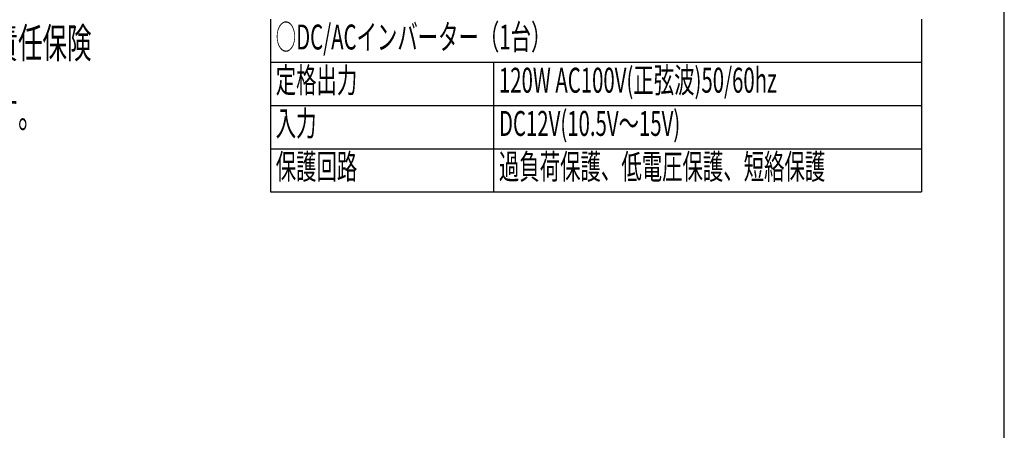
# Model space of a CAD drawing. Extents: x -2178 to 9901, y -2879 to 5469.
# Drawn here: x 6937 to 9901, y -488 to 748 of the extents above; entities that cross this region are included whole.
import ezdxf

# ---------------------------------------------------------------- set-up
doc = ezdxf.new("R2010")
doc.units = 0
doc.layers.get('0').update_dxf_attribs({"linetype": 'CONTINUOUS'})
doc.styles.get("Standard").update_dxf_attribs({"font": 'txt.shx', "width": 0.6, "bigfont": 'extfont.shx'})

msp = doc.modelspace()

# ---------------------------------------------------------------- linework, layer by layer
at = {"color": 7, "linetype": 'CONTINUOUS'}
for p, q in [((9901.213, -2879.257), (9901.213, 5468.789)), ((7692.105, 749.531), (7692.105, 619.531)), ((9651.717, 749.531), (9651.717, 619.531)), ((7692.105, 619.531), (9651.717, 619.531)), ((7692.105, 619.531), (7692.105, 489.531)), ((8364.034, 619.531), (8364.034, 489.531)), ((9651.717, 619.531), (9651.717, 489.531)), ((7692.105, 489.531), (9651.717, 489.531)), ((7692.105, 489.531), (7692.105, 359.531)), ((8364.034, 489.531), (8364.034, 359.531)), ((9651.717, 489.531), (9651.717, 359.531)), ((7692.105, 359.531), (9651.717, 359.531)), ((7692.105, 359.531), (7692.105, 229.531)), ((8364.034, 359.531), (8364.034, 229.531)), ((9651.717, 359.531), (9651.717, 229.531)), ((7692.105, 229.531), (9651.717, 229.531))]:
    msp.add_line(p, q, dxfattribs=at)

# ---------------------------------------------------------------- texts
at = {"color": 7, "linetype": 'CONTINUOUS', "width": 0.6}
for s, height, p in [(' ○DC/ACインバーター（1台）', 75, (7694.222, 657.969)), ('※製品は、メーカーの指定する損害賠償責任保険', 90, (5532.493, 632.527)), (' 定格出力', 75, (7694.222, 527.969)), (' 120W AC100V(正弦波)50/60hz', 75, (8366.151, 527.969)), ('※改良のため仕様変更する場合があります。', 90, (5532.493, 421.894)), (' 入力', 75, (7694.222, 397.969)), (' DC12V(10.5V～15V)', 75, (8366.151, 397.969)), (' 保護回路', 75, (7694.222, 267.969)), (' 過負荷保護、低電圧保護、短絡保護', 75, (8366.151, 267.969))]:
    msp.add_text(s, height=height, dxfattribs=at).set_placement(p)

doc.saveas('drawing.dxf')
